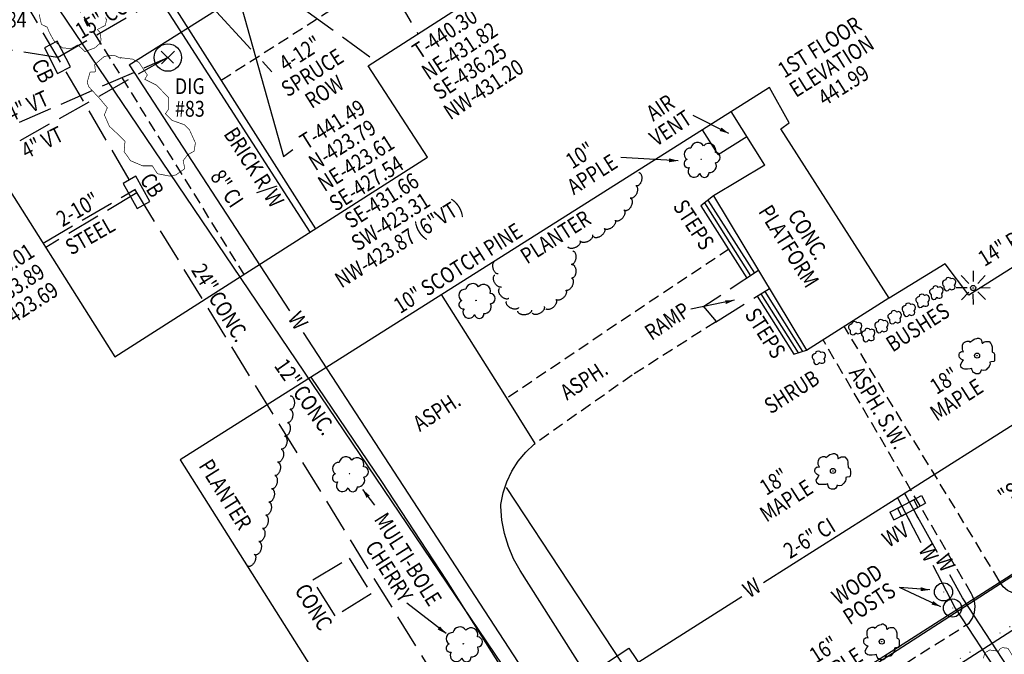
# Model space of a CAD drawing. Extents: x 332000 to 333200, y 1699180 to 1700020.
# Drawn here: x 332697 to 332914, y 1699600 to 1699740 of the extents above; entities that cross this region are included whole.
import ezdxf
from ezdxf.enums import TextEntityAlignment as Align

# ---------------------------------------------------------------- set-up
doc = ezdxf.new("R2010")
doc.units = 0
doc.header["$LTSCALE"] = 10
doc.header["$MEASUREMENT"] = 0
for name, pattern in [('DOT', [0.25, 0, -0.25]), ('HIDDEN', [0.375, 0.25, -0.125]), ('USTATION2', [1, 0.75, -0.25])]:
    doc.linetypes.add(name, pattern=pattern)
doc.layers.get('0').update_dxf_attribs({"linetype": 'CONTINUOUS'})
for name, color, linetype in [('14', 7, 'CONTINUOUS'), ('15', 7, 'CONTINUOUS'), ('17', 7, 'CONTINUOUS'), ('19', 7, 'CONTINUOUS'), ('2', 7, 'CONTINUOUS'), ('21', 13, 'CONTINUOUS'), ('3', 7, 'CONTINUOUS'), ('33', 7, 'CONTINUOUS'), ('34', 13, 'CONTINUOUS'), ('35', 7, 'CONTINUOUS'), ('37', 7, 'CONTINUOUS'), ('39', 7, 'CONTINUOUS'), ('4', 13, 'CONTINUOUS'), ('45', 7, 'CONTINUOUS'), ('47', 7, 'CONTINUOUS'), ('49', 7, 'CONTINUOUS'), ('5', 7, 'CONTINUOUS'), ('51', 13, 'CONTINUOUS'), ('7', 7, 'CONTINUOUS')]:
    doc.layers.add(name, color=color, linetype=linetype)
doc.styles.add('SIMPLEX', font='Simplex', dxfattribs={"height": 0.2})

# ---------------------------------------------------------------- blocks, each defined once
blk = doc.blocks.new('DECDTR')
at = {"layer": '7', "color": 3, "linetype": 'Continuous'}
blk.add_circle((0.05, 0.02), 0.0587, dxfattribs=at)
for centre, radius, start, end in [((-2.99, 1.44), 1.68, 82, 238.7889), ((-0.91, 2.76), 1.92, 31, 168.5242), ((2.15, 2.52), 1.9, 342, 137.8385), ((3.92, 0.55), 1.4, 273, 88.0003), ((-3.54, -1.13), 1.15, 105, 283.7456), ((-1.89, -3.21), 1.68, 145, 338.4197), ((2.43, -1.75), 1.81, 262, 28.8457), ((0.94, -3.66), 1.28, 187, 4.3191)]:
    blk.add_arc(centre, radius, start, end, dxfattribs=at)
blk = doc.blocks.new('CB')
at = {"layer": '14', "color": 3, "linetype": 'Continuous'}
blk.add_lwpolyline([(-3.99, -2), (3.99, -2), (3.99, 2), (-3.99, 2), (-3.99, -2)], dxfattribs=at)
blk = doc.blocks.new('UMH')
at = {"layer": '17', "color": 4, "linetype": 'Continuous'}
for p, q in [((6.2, -6.2), (-7.2, 7.2)), ((7.2, 7.2), (-6.8, -6.8))]:
    blk.add_line(p, q, dxfattribs=at)
blk.add_circle((0, 0), 15.1, dxfattribs=at)
blk = doc.blocks.new('WV')
at = {"layer": '17', "color": 4, "linetype": 'Continuous'}
for p, q in [((-0.24, 0.75), (0.24, 0.75)), ((-0.24, -0.75), (-0.24, 0.75)), ((0.24, -0.75), (0.24, 0.75)), ((-0.24, 0), (-0.77, 0)), ((0.24, 0), (0.75, 0)), ((-0.24, -0.75), (0.24, -0.75))]:
    blk.add_line(p, q, dxfattribs=at)
blk = doc.blocks.new('DECBSH')
at = {"layer": '7', "color": 3, "linetype": 'Continuous'}
blk.add_lwpolyline([(-1.44, -0.56), (-1.44, -0.98), (-1.38, -1.31), (-1.23, -1.61), (-0.78, -1.84), (-0.29, -1.76), (0.21, -1.28), (0.25, -1.39), (0.63, -1.54), (0.96, -1.51), (1.33, -1.39), (1.6, -1.16), (1.63, -0.76), (1.48, -0.31), (1.75, 0.08), (1.86, 0.68), (1.6, 1.31), (1.03, 1.58), (0.55, 1.43), (0.28, 1.69), (-0.18, 1.84), (-0.51, 1.76), (-0.84, 1.61), (-0.93, 1.16), (-1.19, 1.06), (-1.41, 0.98), (-1.64, 0.79), (-1.86, 0.53), (-1.86, 0.08), (-1.71, -0.26), (-1.44, -0.56)], dxfattribs=at)
blk = doc.blocks.new('OTHPOL')
at = {"layer": '5', "color": 6, "linetype": 'Continuous'}
for p, q in [((0.03, 0.03), (-0.03, -0.03)), ((-0.03, 0.03), (0.03, -0.03))]:
    blk.add_line(p, q, dxfattribs=at)
blk.add_circle((0, 0), 2.5, dxfattribs=at)
blk = doc.blocks.new('CTR')
at = {"layer": '7', "color": 3, "linetype": 'Continuous'}
for p, q in [((-0.23, 0.25), (-0.66, 0.68)), ((0.01, 0.35), (0.01, 0.94)), ((0.25, 0.25), (0.67, 0.68)), ((-0.33, 0), (-0.93, 0)), ((0.34, 0.01), (0.94, 0.02)), ((-0.23, -0.23), (-0.65, -0.66)), ((0.01, -0.92), (0, -0.32)), ((0.25, -0.22), (0.68, -0.64))]:
    blk.add_line(p, q, dxfattribs=at)
for centre, radius in [((0, -0.001), 0.142), ((0.001, -0.001), 0.0151)]:
    blk.add_circle(centre, radius, dxfattribs=at)
blk = doc.blocks.new('TRE')
at = {"layer": '7', "color": 3, "linetype": 'Continuous'}
blk.add_line((0, -1.01), (0, -1.01), dxfattribs=at)
blk.add_line((0, -1.01), (0, -1.01), dxfattribs=at)
for points in [[(-0.74, 0.21), (-0.78, 0.28), (-0.81, 0.36), (-0.81, 0.47), (-0.8, 0.58), (-0.74, 0.7), (-0.69, 0.74), (-0.55, 0.79), (-0.44, 0.79), (-0.39, 0.74), (-0.28, 0.81), (-0.24, 0.86), (-0.16, 0.91), (-0.1, 0.92), (-0.02, 0.95), (0.03, 0.97), (0.09, 0.97), (0.14, 0.95), (0.2, 0.91), (0.25, 0.83), (0.27, 0.74), (0.28, 0.69), (0.3, 0.69), (0.4, 0.75), (0.46, 0.77), (0.59, 0.78), (0.66, 0.77), (0.76, 0.67), (0.8, 0.59), (0.83, 0.49), (0.83, 0.35), (0.84, 0.24), (0.84, 0.21), (0.86, 0.18), (0.92, 0.16), (0.93, 0.15)], [(0.96, -0.29), (0.92, -0.32), (0.77, -0.35), (0.71, -0.36), (0.72, -0.47), (0.69, -0.55), (0.66, -0.6), (0.61, -0.67), (0.58, -0.7), (0.5, -0.78), (0.47, -0.81), (0.38, -0.83), (0.27, -0.81), (0.22, -0.81), (0.21, -0.85), (0.17, -0.95), (0.09, -1), (0.04, -1), (-0.07, -1), (-0.16, -0.96), (-0.21, -0.93), (-0.24, -0.88), (-0.28, -0.77), (-0.28, -0.71), (-0.38, -0.74), (-0.52, -0.75), (-0.69, -0.75), (-0.77, -0.74), (-0.88, -0.65), (-0.92, -0.51), (-0.82, -0.34), (-0.79, -0.29), (-0.75, -0.25), (-0.81, -0.23), (-0.87, -0.2), (-0.96, -0.11), (-0.99, -0.03), (-0.99, 0.05), (-0.96, 0.15), (-0.86, 0.23), (-0.74, 0.21)], [(0.93, 0.15), (0.96, 0.08), (0.97, -0.03), (0.97, -0.16), (0.96, -0.27), (0.96, -0.29)]]:
    blk.add_lwpolyline(points, dxfattribs=at)
for radius in [0.14, 0.0124]:
    blk.add_circle((0, 0), radius, dxfattribs=at)

msp = doc.modelspace()

# ---------------------------------------------------------------- linework, layer by layer
at = {"color": 1, "linetype": 'Continuous'}
msp.add_3dface([(332000, 1700020), (333200, 1700020), (333200, 1699180), (332000, 1699180)], dxfattribs=at)
at = {"layer": '15', "color": 3, "linetype": 'USTATION2'}
for p, q in [((332705.38, 1699731.55), (332744.02, 1699753.69)), ((332744.02, 1699753.69), (332775.57, 1699730.75)), ((332697.15, 1699745.61), (332722.83, 1699701.75)), ((332779.66, 1699745.71), (332784.94, 1699736.77)), ((332705.38, 1699731.55), (332673.24, 1699736.42)), ((332687.86, 1699713.28), (332729.75, 1699731.5)), ((332729.75, 1699731.5), (332690.35, 1699709.34)), ((332702.22, 1699690.55), (332722.46, 1699702.38)), ((332722.9, 1699701.64), (332702.81, 1699689.62)), ((332722.83, 1699701.75), (332802.95, 1699571.45))]:
    msp.add_line(p, q, dxfattribs=at)
at = {"layer": '19', "color": 40, "linetype": 'Continuous'}
for p, q in [((332721.24, 1699729.87), (332770.71, 1699761.18)), ((332721.24, 1699729.87), (332756.56, 1699675.58)), ((332861.2, 1699615.62), (333031.13, 1699723.39)), ((332849.57, 1699574.25), (333017.37, 1699682.42)), ((332759.64, 1699670.85), (332812.87, 1699589.04)), ((332899.55, 1699622.27), (332892.31, 1699635.35)), ((332890.73, 1699634.35), (332895.9, 1699624.46)), ((332898.52, 1699619.45), (332903.49, 1699609.96)), ((332905.09, 1699612.25), (332902.28, 1699617.32)), ((332771.56, 1699558.77), (332856.42, 1699612.59)), ((332924.02, 1699583.32), (332905.09, 1699612.25)), ((332903.49, 1699609.96), (332917.74, 1699588.25)), ((332796.91, 1699578.67), (332831.48, 1699601.14)), ((332831.48, 1699601.14), (332834.71, 1699596.34))]:
    msp.add_line(p, q, dxfattribs=at)
at = {"layer": '19', "color": 5, "linetype": 'Continuous'}
msp.add_line((332882.52, 1699480.73), (332703.04, 1699746.22), dxfattribs=at)
at = {"layer": '19', "color": 3, "linetype": 'Continuous'}
for q in [(333010.38, 1699677.64), (332804.44, 1699636.61)]:
    msp.add_line((332846.36, 1699573.06), q, dxfattribs=at)
at = {"layer": '2', "color": 7, "linetype": 'Continuous'}
msp.add_lwpolyline([(332865.7, 1699572.76), (332919.06, 1699607.02)], dxfattribs=at)
at = {"layer": '21', "linetype": 'Continuous', "const_width": 0.15}
for points in [[(332701.37, 1699741.03), (332701.86, 1699738.83), (332703.13, 1699738.22), (332703.65, 1699736.98), (332704.63, 1699735.21), (332706.52, 1699733.63), (332708.4, 1699733.51), (332709.92, 1699734.29), (332711.48, 1699732.83), (332713.65, 1699733.64), (332714.67, 1699734.54), (332715.02, 1699735.36), (332714.82, 1699737.02), (332714.21, 1699737.7), (332715.97, 1699738.61), (332716.22, 1699739.83), (332715.98, 1699740.36)], [(332719.19, 1699731.5), (332721.97, 1699731.16), (332723.35, 1699730.46), (332725.23, 1699727.67), (332724.67, 1699726.71), (332727.27, 1699725.4), (332729.97, 1699722.61), (332729.97, 1699720.17), (332729.22, 1699719.12), (332730.71, 1699717.64), (332733.41, 1699716.68), (332734.51, 1699715.59), (332735.84, 1699712.66), (332735.54, 1699710.84), (332734.15, 1699710.06), (332733.13, 1699708.75), (332733.5, 1699707), (332731.55, 1699705.61), (332730.18, 1699705.34), (332727.46, 1699705.87), (332726.34, 1699707.61), (332724.2, 1699707.61), (332721.51, 1699708.75), (332720.11, 1699710.75), (332720.3, 1699713.02), (332718.91, 1699714.42), (332716.86, 1699716.33), (332715.75, 1699718.86), (332716.4, 1699720.43), (332714.82, 1699722.35), (332712.31, 1699725.05), (332711.96, 1699726.05), (332712.59, 1699728.28), (332713.79, 1699728.37), (332713.61, 1699729.93), (332715.75, 1699731.77), (332717.88, 1699732.03), (332719.37, 1699731.33)], [(332912.77, 1699600.52), (332911.1, 1699600.75), (332909.99, 1699600.12), (332909.7, 1699598.93)], [(332920.19, 1699599.12), (332919.26, 1699600.12), (332918.42, 1699600.45), (332916.77, 1699600.09), (332916.14, 1699599.43), (332915.11, 1699601.12), (332913.88, 1699601.28), (332913.36, 1699601.01), (332912.78, 1699600.17)]]:
    msp.add_lwpolyline(points, dxfattribs=at)
at = {"layer": '3', "color": 6, "linetype": 'HIDDEN'}
msp.add_line((332741.54, 1699726.52), (332825.52, 1699780.35), dxfattribs=at)
at = {"layer": '3', "color": 7, "linetype": 'HIDDEN'}
for p, q in [((332689.12, 1699775.32), (332713.73, 1699736.53)), ((332713.73, 1699736.53), (332746.52, 1699683.63))]:
    msp.add_line(p, q, dxfattribs=at)
for points in [[(332804.89, 1699656.61), (332832.83, 1699675.49), (332853.43, 1699689.2)], [(332980.32, 1699684.01), (332987.85, 1699673.68), (332994.12, 1699663.41), (332973.03, 1699649.12), (332916.08, 1699613.37), (332914.98, 1699613.89), (332914.05, 1699614.67), (332913.36, 1699615.66), (332913.19, 1699616.01), (332878.96, 1699672.19)], [(332850.57, 1699673.12), (332832.19, 1699661.41), (332810.8, 1699646.35)], [(332766.68, 1699561.56), (332787.25, 1699531.08), (332823.74, 1699554.18), (332845.09, 1699567.8), (332906.56, 1699606.7), (332907.29, 1699607.79), (332907.74, 1699609.02), (332907.88, 1699610.33), (332907.71, 1699611.63), (332907.24, 1699612.85), (332907.05, 1699613.16), (332874.3, 1699669.24)]]:
    msp.add_lwpolyline(points, dxfattribs=at)
at = {"layer": '3', "color": 7, "linetype": 'Continuous'}
for points in [[(332841.11, 1699565.26), (332821.54, 1699596.18), (332807.49, 1699618.28), (332806.04, 1699620.88), (332804.88, 1699623.63), (332804.01, 1699626.48), (332803.45, 1699629.41), (332803.2, 1699632.39), (332803.19, 1699632.9), (332803.72, 1699635.44), (332804.55, 1699637.89), (332805.67, 1699640.23), (332807.07, 1699642.41), (332808.72, 1699644.41), (332810.6, 1699646.19), (332810.8, 1699646.35), (332803.72, 1699657.68), (332790.16, 1699679.19)], [(332828.12, 1699556.98), (332809.82, 1699586.67), (332791.24, 1699616.15), (332776.95, 1699637.92), (332761.36, 1699660.97)]]:
    msp.add_lwpolyline(points, dxfattribs=at)
at = {"layer": '3', "color": 40, "linetype": 'DOT'}
msp.add_lwpolyline([(332865.16, 1699573.6), (332918.52, 1699607.86)], dxfattribs=at)
at = {"layer": '35', "color": 7, "linetype": 'Continuous'}
for p, q in [((332853.5, 1699714.78), (332845.63, 1699718.7)), ((332861.5, 1699707.77), (332854.03, 1699719.58)), ((332851.16, 1699710.08), (332847.69, 1699715.57)), ((332851.16, 1699710.08), (332857.5, 1699714.09)), ((332854.77, 1699677.93), (332845.14, 1699676.01))]:
    msp.add_line(p, q, dxfattribs=at)
at = {"layer": '35', "color": 6, "linetype": 'Continuous'}
for p in [(332900.26, 1699610.31), (332897.87, 1699614.01)]:
    msp.add_line(p, (332891.16, 1699614.55), dxfattribs=at)
at = {"layer": '35', "color": 7, "linetype": 'Continuous'}
for points in [[(332851.49, 1699715.3), (332853.5, 1699714.78), (332851.88, 1699716.07)], [(332852.86, 1699677.11), (332854.77, 1699677.93), (332852.69, 1699677.96)]]:
    msp.add_solid(points, dxfattribs=at)
at = {"layer": '35', "color": 6, "linetype": 'Continuous'}
for points in [[(332895.81, 1699613.74), (332897.87, 1699614.01), (332895.88, 1699614.61)], [(332898.24, 1699610.77), (332900.26, 1699610.31), (332898.6, 1699611.56)]]:
    msp.add_solid(points, dxfattribs=at)
at = {"layer": '37', "color": 3, "linetype": 'Continuous'}
for p, q in [((332738.85, 1699743.33), (332748.1, 1699733.33)), ((332750.62, 1699730.61), (332752.7, 1699728.36)), ((332842.37, 1699708.72), (332829.73, 1699709.45)), ((332772.71, 1699636.2), (332775.33, 1699632.75)), ((332791.14, 1699604.36), (332782.51, 1699611.09))]:
    msp.add_line(p, q, dxfattribs=at)
for points in [[(332840.32, 1699708.4), (332842.37, 1699708.72), (332840.37, 1699709.27)], [(332774.28, 1699634.85), (332772.71, 1699636.2), (332773.59, 1699634.32)], [(332789.27, 1699605.27), (332791.14, 1699604.36), (332789.81, 1699605.95)]]:
    msp.add_solid(points, dxfattribs=at)
at = {"layer": '4', "linetype": 'Continuous'}
msp.add_lwpolyline([(332660.2, 1699757.07), (332718.07, 1699665.46), (332787.03, 1699709.5), (332773.94, 1699729.7), (332921.45, 1699824.47), (332923.01, 1699821.21), (332989.96, 1699864.05), (333042.22, 1699782.34), (333004.05, 1699757.74), (333011.54, 1699745.58), (332906.5, 1699679.06), (332901.23, 1699686), (332888.9, 1699678.39), (332865.02, 1699715.76), (332866.82, 1699717.08), (332862.48, 1699724.93), (332732.46, 1699642.69), (332778.85, 1699569.25)], dxfattribs=at)
at = {"layer": '45', "color": 3, "linetype": 'Continuous'}
for p, q in [((332744.09, 1699749.55), (332755.27, 1699709.66)), ((332755.27, 1699709.66), (332757.33, 1699711.21))]:
    msp.add_line(p, q, dxfattribs=at)
at = {"layer": '5', "color": 7, "linetype": 'Continuous'}
for p, q in [((332850.11, 1699701.01), (332847.33, 1699698.81)), ((332847.33, 1699698.81), (332857.5, 1699682.79)), ((332848.12, 1699699.43), (332858.34, 1699683.34)), ((332848.91, 1699700.06), (332859.18, 1699683.89)), ((332859.74, 1699678.85), (332867.84, 1699666.01)), ((332860.59, 1699679.38), (332868.82, 1699666.34)), ((332861.43, 1699679.9), (332869.8, 1699666.66)), ((332867.84, 1699666.01), (332870.67, 1699666.94))]:
    msp.add_line(p, q, dxfattribs=at)
at = {"layer": '5', "color": 7, "linetype": 'USTATION2'}
for p, q in [((332860.09, 1699684.48), (332847.82, 1699676.44)), ((332850.57, 1699673.12), (332862.46, 1699680.55)), ((332847.95, 1699676.53), (332850.74, 1699673.23))]:
    msp.add_line(p, q, dxfattribs=at)
at = {"layer": '5', "color": 4, "linetype": 'Continuous'}
msp.add_lwpolyline([(332761.17, 1699692.99), (332723.18, 1699751.98), (332724.7, 1699753.03), (332762.35, 1699693.74)], dxfattribs=at)
at = {"layer": '5', "color": 7, "linetype": 'Continuous'}
msp.add_lwpolyline([(332861.5, 1699707.77), (332850.11, 1699701.01), (332870.67, 1699666.94), (332888.86, 1699678.46)], dxfattribs=at)
at = {"layer": '5', "color": 7, "linetype": 'USTATION2'}
msp.add_lwpolyline([(332766.7, 1699608.26), (332761.71, 1699616.24), (332769.76, 1699620.99), (332774.61, 1699613.13), (332766.7, 1699608.26)], dxfattribs=at)
at = {"layer": '7', "color": 6, "linetype": 'Continuous'}
for points in [[(332833.67, 1699706.16, -0.08206), (332833.83, 1699706.1, -0.072179), (332833.98, 1699705.99, -0.058954), (332834.11, 1699705.82, -0.047499), (332834.21, 1699705.62, -0.039213), (332834.28, 1699705.38, -0.033758), (332834.31, 1699705.11, -0.030505), (332834.32, 1699704.82, -0.028992), (332834.28, 1699704.53, -0.028992), (332834.22, 1699704.24, -0.030505), (332834.12, 1699703.97, -0.033758), (332834, 1699703.73, -0.039213), (332833.85, 1699703.53, -0.047499), (332833.69, 1699703.37, -0.058954), (332833.52, 1699703.25, -0.072179), (332833.34, 1699703.2, -0.08206), (332833.17, 1699703.2, -0.08206)], [(332832.98, 1699703.25, -0.08206), (332833.13, 1699703.16, -0.072179), (332833.24, 1699703.02, -0.058954), (332833.33, 1699702.83, -0.047499), (332833.38, 1699702.6, -0.039213), (332833.39, 1699702.35, -0.033758), (332833.36, 1699702.08, -0.030505), (332833.29, 1699701.8, -0.028992), (332833.19, 1699701.53, -0.028992), (332833.06, 1699701.27, -0.030505), (332832.9, 1699701.03, -0.033758), (332832.72, 1699700.82, -0.039213), (332832.53, 1699700.66, -0.047499), (332832.34, 1699700.54, -0.058954), (332832.14, 1699700.47, -0.072179), (332831.96, 1699700.46, -0.08206), (332831.79, 1699700.5, -0.08206)], [(332831.79, 1699700.5, -0.08206), (332831.93, 1699700.41, -0.072179), (332832.05, 1699700.26, -0.058954), (332832.14, 1699700.08, -0.047499), (332832.18, 1699699.85, -0.039213), (332832.19, 1699699.6, -0.033758), (332832.16, 1699699.33, -0.030505), (332832.1, 1699699.05, -0.028992), (332832, 1699698.78, -0.028992), (332831.87, 1699698.52, -0.030505), (332831.71, 1699698.28, -0.033758), (332831.53, 1699698.07, -0.039213), (332831.34, 1699697.91, -0.047499), (332831.14, 1699697.79, -0.058954), (332830.95, 1699697.72, -0.072179), (332830.76, 1699697.71, -0.08206), (332830.6, 1699697.75, -0.08206)], [(332830.36, 1699697.89, -0.08206), (332830.48, 1699697.76, -0.072179), (332830.55, 1699697.59, -0.058954), (332830.59, 1699697.39, -0.047499), (332830.58, 1699697.16, -0.039213), (332830.52, 1699696.92, -0.033758), (332830.43, 1699696.66, -0.030505), (332830.29, 1699696.41, -0.028992), (332830.12, 1699696.17, -0.028992), (332829.93, 1699695.95, -0.030505), (332829.72, 1699695.76, -0.033758), (332829.49, 1699695.61, -0.039213), (332829.26, 1699695.49, -0.047499), (332829.04, 1699695.43, -0.058954), (332828.84, 1699695.42, -0.072179), (332828.66, 1699695.45, -0.08206), (332828.5, 1699695.53, -0.08206)], [(332826.03, 1699693.8, -0.08206), (332826.11, 1699693.65, -0.072179), (332826.14, 1699693.47, -0.058954), (332826.13, 1699693.26, -0.047499), (332826.06, 1699693.04, -0.039213), (332825.95, 1699692.82, -0.033758), (332825.79, 1699692.59, -0.030505), (332825.6, 1699692.38, -0.028992), (332825.38, 1699692.19, -0.028992), (332825.13, 1699692.03, -0.030505), (332824.88, 1699691.9, -0.033758), (332824.62, 1699691.8, -0.039213), (332824.38, 1699691.75, -0.047499), (332824.15, 1699691.74, -0.058954), (332823.95, 1699691.78, -0.072179), (332823.78, 1699691.86, -0.08206), (332823.65, 1699691.98, -0.08206)], [(332828.41, 1699695.63, -0.08206), (332828.49, 1699695.48, -0.072179), (332828.52, 1699695.29, -0.058954), (332828.51, 1699695.09, -0.047499), (332828.44, 1699694.87, -0.039213), (332828.33, 1699694.64, -0.033758), (332828.17, 1699694.42, -0.030505), (332827.98, 1699694.21, -0.028992), (332827.76, 1699694.02, -0.028992), (332827.51, 1699693.85, -0.030505), (332827.26, 1699693.72, -0.033758), (332827, 1699693.63, -0.039213), (332826.76, 1699693.58, -0.047499), (332826.53, 1699693.57, -0.058954), (332826.33, 1699693.61, -0.072179), (332826.16, 1699693.68, -0.08206), (332826.03, 1699693.8, -0.08206)], [(332823.41, 1699692.37, -0.08206), (332823.46, 1699692.2, -0.072179), (332823.45, 1699692.02, -0.058954), (332823.39, 1699691.82, -0.047499), (332823.28, 1699691.62, -0.039213), (332823.13, 1699691.42, -0.033758), (332822.93, 1699691.24, -0.030505), (332822.7, 1699691.07, -0.028992), (332822.44, 1699690.93, -0.028992), (332822.17, 1699690.81, -0.030505), (332821.9, 1699690.74, -0.033758), (332821.63, 1699690.69, -0.039213), (332821.38, 1699690.69, -0.047499), (332821.15, 1699690.73, -0.058954), (332820.96, 1699690.81, -0.072179), (332820.81, 1699690.92, -0.08206), (332820.71, 1699691.06, -0.08206)], [(332820.71, 1699691.06, -0.08206), (332820.76, 1699690.89, -0.072179), (332820.75, 1699690.71, -0.058954), (332820.69, 1699690.51, -0.047499), (332820.59, 1699690.31, -0.039213), (332820.43, 1699690.11, -0.033758), (332820.23, 1699689.93, -0.030505), (332820, 1699689.76, -0.028992), (332819.74, 1699689.61, -0.028992), (332819.47, 1699689.5, -0.030505), (332819.2, 1699689.42, -0.033758), (332818.93, 1699689.38, -0.039213), (332818.68, 1699689.38, -0.047499), (332818.45, 1699689.42, -0.058954), (332818.26, 1699689.5, -0.072179), (332818.11, 1699689.61, -0.08206), (332818.01, 1699689.75, -0.08206)], [(332819.09, 1699688.83, -0.08206), (332819.25, 1699688.78, -0.072179), (332819.41, 1699688.68, -0.058954), (332819.54, 1699688.52, -0.047499), (332819.65, 1699688.32, -0.039213), (332819.73, 1699688.08, -0.033758), (332819.78, 1699687.81, -0.030505), (332819.79, 1699687.53, -0.028992), (332819.77, 1699687.23, -0.028992), (332819.72, 1699686.95, -0.030505), (332819.63, 1699686.67, -0.033758), (332819.52, 1699686.43, -0.039213), (332819.38, 1699686.21, -0.047499), (332819.22, 1699686.05, -0.058954), (332819.06, 1699685.93, -0.072179), (332818.88, 1699685.86, -0.08206), (332818.71, 1699685.86, -0.08206)], [(332802.66, 1699683.78, -0.08206), (332802.48, 1699683.77, -0.072179), (332802.3, 1699683.82, -0.058954), (332802.13, 1699683.93, -0.047499), (332801.96, 1699684.09, -0.039213), (332801.81, 1699684.29, -0.033758), (332801.68, 1699684.53, -0.030505), (332801.58, 1699684.8, -0.028992), (332801.51, 1699685.08, -0.028992), (332801.47, 1699685.37, -0.030505), (332801.46, 1699685.66, -0.033758), (332801.49, 1699685.93, -0.039213), (332801.55, 1699686.17, -0.047499), (332801.65, 1699686.38, -0.058954), (332801.77, 1699686.54, -0.072179), (332801.92, 1699686.66, -0.08206), (332802.08, 1699686.72, -0.08206)], [(332818.88, 1699685.85, -0.08206), (332819.05, 1699685.82, -0.072179), (332819.22, 1699685.74, -0.058954), (332819.37, 1699685.6, -0.047499), (332819.51, 1699685.42, -0.039213), (332819.62, 1699685.19, -0.033758), (332819.71, 1699684.94, -0.030505), (332819.76, 1699684.65, -0.028992), (332819.79, 1699684.36, -0.028992), (332819.77, 1699684.07, -0.030505), (332819.73, 1699683.79, -0.033758), (332819.65, 1699683.53, -0.039213), (332819.55, 1699683.3, -0.047499), (332819.42, 1699683.11, -0.058954), (332819.27, 1699682.97, -0.072179), (332819.11, 1699682.88, -0.08206), (332818.93, 1699682.85, -0.08206)], [(332803.39, 1699680.89, -0.08206), (332803.23, 1699680.83, -0.072179), (332803.04, 1699680.82, -0.058954), (332802.84, 1699680.87, -0.047499), (332802.63, 1699680.97, -0.039213), (332802.43, 1699681.11, -0.033758), (332802.23, 1699681.3, -0.030505), (332802.04, 1699681.52, -0.028992), (332801.89, 1699681.76, -0.028992), (332801.76, 1699682.02, -0.030505), (332801.66, 1699682.29, -0.033758), (332801.6, 1699682.56, -0.039213), (332801.58, 1699682.81, -0.047499), (332801.61, 1699683.04, -0.058954), (332801.67, 1699683.23, -0.072179), (332801.77, 1699683.39, -0.08206), (332801.91, 1699683.5, -0.08206)], [(332818.82, 1699682.87, -0.08206), (332818.97, 1699682.77, -0.072179), (332819.08, 1699682.63, -0.058954), (332819.16, 1699682.44, -0.047499), (332819.2, 1699682.21, -0.039213), (332819.21, 1699681.96, -0.033758), (332819.17, 1699681.69, -0.030505), (332819.1, 1699681.41, -0.028992), (332818.99, 1699681.14, -0.028992), (332818.85, 1699680.88, -0.030505), (332818.69, 1699680.65, -0.033758), (332818.51, 1699680.45, -0.039213), (332818.31, 1699680.29, -0.047499), (332818.11, 1699680.17, -0.058954), (332817.92, 1699680.11, -0.072179), (332817.73, 1699680.1, -0.08206), (332817.56, 1699680.15, -0.08206)], [(332804.97, 1699678.35, -0.08206), (332804.82, 1699678.26, -0.072179), (332804.64, 1699678.21, -0.058954), (332804.44, 1699678.21, -0.047499), (332804.21, 1699678.25, -0.039213), (332803.98, 1699678.35, -0.033758), (332803.74, 1699678.48, -0.030505), (332803.52, 1699678.65, -0.028992), (332803.3, 1699678.86, -0.028992), (332803.12, 1699679.08, -0.030505), (332802.96, 1699679.32, -0.033758), (332802.85, 1699679.57, -0.039213), (332802.77, 1699679.81, -0.047499), (332802.74, 1699680.04, -0.058954), (332802.76, 1699680.24, -0.072179), (332802.82, 1699680.41, -0.08206), (332802.93, 1699680.55, -0.08206)], [(332817.53, 1699680.17, -0.08206), (332817.63, 1699680.03, -0.072179), (332817.68, 1699679.85, -0.058954), (332817.68, 1699679.64, -0.047499), (332817.63, 1699679.42, -0.039213), (332817.54, 1699679.18, -0.033758), (332817.41, 1699678.95, -0.030505), (332817.24, 1699678.72, -0.028992), (332817.04, 1699678.51, -0.028992), (332816.81, 1699678.32, -0.030505), (332816.57, 1699678.16, -0.033758), (332816.33, 1699678.04, -0.039213), (332816.09, 1699677.97, -0.047499), (332815.86, 1699677.94, -0.058954), (332815.66, 1699677.95, -0.072179), (332815.48, 1699678.01, -0.08206), (332815.34, 1699678.12, -0.08206)], [(332807.15, 1699676.34, -0.08206), (332807.04, 1699676.2, -0.072179), (332806.89, 1699676.09, -0.058954), (332806.7, 1699676.02, -0.047499), (332806.47, 1699675.98, -0.039213), (332806.22, 1699675.99, -0.033758), (332805.95, 1699676.03, -0.030505), (332805.68, 1699676.11, -0.028992), (332805.41, 1699676.23, -0.028992), (332805.16, 1699676.38, -0.030505), (332804.93, 1699676.55, -0.033758), (332804.73, 1699676.74, -0.039213), (332804.58, 1699676.94, -0.047499), (332804.47, 1699677.14, -0.058954), (332804.42, 1699677.34, -0.072179), (332804.42, 1699677.52, -0.08206), (332804.47, 1699677.69, -0.08206)], [(332812.77, 1699676.59, -0.08206), (332812.83, 1699676.43, -0.072179), (332812.83, 1699676.24, -0.058954), (332812.79, 1699676.04, -0.047499), (332812.69, 1699675.83, -0.039213), (332812.55, 1699675.63, -0.033758), (332812.36, 1699675.43, -0.030505), (332812.14, 1699675.25, -0.028992), (332811.89, 1699675.09, -0.028992), (332811.63, 1699674.96, -0.030505), (332811.36, 1699674.87, -0.033758), (332811.09, 1699674.81, -0.039213), (332810.84, 1699674.8, -0.047499), (332810.61, 1699674.82, -0.058954), (332810.42, 1699674.89, -0.072179), (332810.26, 1699674.99, -0.08206), (332810.15, 1699675.12, -0.08206)], [(332815.34, 1699678.12, -0.08206), (332815.44, 1699677.97, -0.072179), (332815.49, 1699677.8, -0.058954), (332815.49, 1699677.59, -0.047499), (332815.45, 1699677.37, -0.039213), (332815.36, 1699677.13, -0.033758), (332815.22, 1699676.89, -0.030505), (332815.05, 1699676.66, -0.028992), (332814.85, 1699676.45, -0.028992), (332814.63, 1699676.26, -0.030505), (332814.39, 1699676.11, -0.033758), (332814.14, 1699675.99, -0.039213), (332813.9, 1699675.91, -0.047499), (332813.67, 1699675.88, -0.058954), (332813.47, 1699675.9, -0.072179), (332813.29, 1699675.96, -0.08206), (332813.16, 1699676.06, -0.08206)], [(332809.97, 1699675.73, -0.08206), (332809.95, 1699675.55, -0.072179), (332809.88, 1699675.38, -0.058954), (332809.76, 1699675.22, -0.047499), (332809.58, 1699675.07, -0.039213), (332809.36, 1699674.95, -0.033758), (332809.11, 1699674.85, -0.030505), (332808.83, 1699674.78, -0.028992), (332808.54, 1699674.74, -0.028992), (332808.25, 1699674.73, -0.030505), (332807.96, 1699674.76, -0.033758), (332807.7, 1699674.82, -0.039213), (332807.46, 1699674.91, -0.047499), (332807.27, 1699675.03, -0.058954), (332807.12, 1699675.17, -0.072179), (332807.02, 1699675.33, -0.08206), (332806.98, 1699675.5, -0.08206)], [(332756.77, 1699656.86, -0.08206), (332756.94, 1699656.84, -0.072179), (332757.11, 1699656.76, -0.058954), (332757.26, 1699656.62, -0.047499), (332757.4, 1699656.44, -0.039213), (332757.51, 1699656.22, -0.033758), (332757.6, 1699655.96, -0.030505), (332757.66, 1699655.68, -0.028992), (332757.68, 1699655.39, -0.028992), (332757.67, 1699655.09, -0.030505), (332757.63, 1699654.81, -0.033758), (332757.55, 1699654.55, -0.039213), (332757.45, 1699654.32, -0.047499), (332757.32, 1699654.13, -0.058954), (332757.17, 1699653.99, -0.072179), (332757.01, 1699653.9, -0.08206), (332756.84, 1699653.87, -0.08206)], [(332756.68, 1699653.88, -0.08206), (332756.84, 1699653.82, -0.072179), (332756.99, 1699653.71, -0.058954), (332757.11, 1699653.54, -0.047499), (332757.21, 1699653.33, -0.039213), (332757.27, 1699653.09, -0.033758), (332757.31, 1699652.82, -0.030505), (332757.3, 1699652.53, -0.028992), (332757.27, 1699652.24, -0.028992), (332757.2, 1699651.96, -0.030505), (332757.1, 1699651.69, -0.033758), (332756.97, 1699651.45, -0.039213), (332756.82, 1699651.25, -0.047499), (332756.65, 1699651.09, -0.058954), (332756.48, 1699650.98, -0.072179), (332756.3, 1699650.93, -0.08206), (332756.13, 1699650.93, -0.08206)], [(332756.13, 1699650.93, -0.08206), (332756.29, 1699650.87, -0.072179), (332756.44, 1699650.76, -0.058954), (332756.56, 1699650.59, -0.047499), (332756.66, 1699650.38, -0.039213), (332756.73, 1699650.14, -0.033758), (332756.76, 1699649.87, -0.030505), (332756.76, 1699649.58, -0.028992), (332756.72, 1699649.29, -0.028992), (332756.65, 1699649.01, -0.030505), (332756.55, 1699648.74, -0.033758), (332756.42, 1699648.5, -0.039213), (332756.27, 1699648.3, -0.047499), (332756.11, 1699648.14, -0.058954), (332755.93, 1699648.03, -0.072179), (332755.75, 1699647.98, -0.08206), (332755.58, 1699647.98, -0.08206)], [(332755.51, 1699648, -0.08206), (332755.67, 1699647.92, -0.072179), (332755.8, 1699647.8, -0.058954), (332755.91, 1699647.63, -0.047499), (332756, 1699647.41, -0.039213), (332756.04, 1699647.17, -0.033758), (332756.06, 1699646.89, -0.030505), (332756.03, 1699646.61, -0.028992), (332755.98, 1699646.32, -0.028992), (332755.88, 1699646.04, -0.030505), (332755.76, 1699645.78, -0.033758), (332755.62, 1699645.55, -0.039213), (332755.46, 1699645.36, -0.047499), (332755.28, 1699645.22, -0.058954), (332755.1, 1699645.12, -0.072179), (332754.92, 1699645.08, -0.08206), (332754.74, 1699645.09, -0.08206)], [(332754.74, 1699645.09, -0.08206), (332754.9, 1699645.02, -0.072179), (332755.04, 1699644.9, -0.058954), (332755.15, 1699644.73, -0.047499), (332755.23, 1699644.51, -0.039213), (332755.28, 1699644.26, -0.033758), (332755.29, 1699643.99, -0.030505), (332755.27, 1699643.71, -0.028992), (332755.21, 1699643.42, -0.028992), (332755.12, 1699643.14, -0.030505), (332755, 1699642.88, -0.033758), (332754.86, 1699642.65, -0.039213), (332754.69, 1699642.46, -0.047499), (332754.52, 1699642.31, -0.058954), (332754.34, 1699642.22, -0.072179), (332754.16, 1699642.18, -0.08206), (332753.98, 1699642.19, -0.08206)], [(332754.02, 1699642.18, -0.08206), (332754.18, 1699642.12, -0.072179), (332754.32, 1699641.99, -0.058954), (332754.44, 1699641.82, -0.047499), (332754.53, 1699641.61, -0.039213), (332754.58, 1699641.37, -0.033758), (332754.6, 1699641.1, -0.030505), (332754.58, 1699640.81, -0.028992), (332754.53, 1699640.52, -0.028992), (332754.45, 1699640.24, -0.030505), (332754.34, 1699639.98, -0.033758), (332754.2, 1699639.74, -0.039213), (332754.04, 1699639.55, -0.047499), (332753.87, 1699639.4, -0.058954), (332753.69, 1699639.3, -0.072179), (332753.51, 1699639.25, -0.08206), (332753.33, 1699639.26, -0.08206)], [(332753.33, 1699639.26, -0.08206), (332753.49, 1699639.2, -0.072179), (332753.63, 1699639.07, -0.058954), (332753.75, 1699638.91, -0.047499), (332753.84, 1699638.69, -0.039213), (332753.89, 1699638.45, -0.033758), (332753.91, 1699638.18, -0.030505), (332753.89, 1699637.89, -0.028992), (332753.84, 1699637.6, -0.028992), (332753.76, 1699637.32, -0.030505), (332753.65, 1699637.06, -0.033758), (332753.51, 1699636.82, -0.039213), (332753.35, 1699636.63, -0.047499), (332753.18, 1699636.48, -0.058954), (332753, 1699636.38, -0.072179), (332752.82, 1699636.33, -0.08206), (332752.64, 1699636.34, -0.08206)], [(332752.67, 1699636.34, -0.08206), (332752.83, 1699636.27, -0.072179), (332752.98, 1699636.15, -0.058954), (332753.09, 1699635.99, -0.047499), (332753.18, 1699635.78, -0.039213), (332753.24, 1699635.53, -0.033758), (332753.27, 1699635.26, -0.030505), (332753.25, 1699634.97, -0.028992), (332753.21, 1699634.68, -0.028992), (332753.13, 1699634.4, -0.030505), (332753.02, 1699634.14, -0.033758), (332752.88, 1699633.9, -0.039213), (332752.73, 1699633.7, -0.047499), (332752.56, 1699633.55, -0.058954), (332752.38, 1699633.45, -0.072179), (332752.2, 1699633.4, -0.08206), (332752.03, 1699633.41, -0.08206)], [(332752.02, 1699633.41, -0.08206), (332752.18, 1699633.34, -0.072179), (332752.33, 1699633.22, -0.058954), (332752.44, 1699633.05, -0.047499), (332752.53, 1699632.84, -0.039213), (332752.58, 1699632.59, -0.033758), (332752.6, 1699632.32, -0.030505), (332752.59, 1699632.04, -0.028992), (332752.54, 1699631.75, -0.028992), (332752.45, 1699631.47, -0.030505), (332752.34, 1699631.2, -0.033758), (332752.2, 1699630.97, -0.039213), (332752.04, 1699630.77, -0.047499), (332751.87, 1699630.62, -0.058954), (332751.69, 1699630.52, -0.072179), (332751.51, 1699630.48, -0.08206), (332751.34, 1699630.49, -0.08206)], [(332751.34, 1699630.49, -0.08206), (332751.5, 1699630.42, -0.072179), (332751.64, 1699630.3, -0.058954), (332751.76, 1699630.13, -0.047499), (332751.84, 1699629.92, -0.039213), (332751.9, 1699629.67, -0.033758), (332751.92, 1699629.4, -0.030505), (332751.9, 1699629.12, -0.028992), (332751.85, 1699628.83, -0.028992), (332751.77, 1699628.55, -0.030505), (332751.66, 1699628.28, -0.033758), (332751.52, 1699628.05, -0.039213), (332751.36, 1699627.85, -0.047499), (332751.19, 1699627.7, -0.058954), (332751.01, 1699627.6, -0.072179), (332750.83, 1699627.56, -0.08206), (332750.65, 1699627.57, -0.08206)], [(332750.64, 1699627.57, -0.08206), (332750.8, 1699627.5, -0.072179), (332750.93, 1699627.37, -0.058954), (332751.04, 1699627.2, -0.047499), (332751.12, 1699626.99, -0.039213), (332751.17, 1699626.74, -0.033758), (332751.18, 1699626.47, -0.030505), (332751.16, 1699626.18, -0.028992), (332751.1, 1699625.89, -0.028992), (332751, 1699625.62, -0.030505), (332750.88, 1699625.36, -0.033758), (332750.74, 1699625.13, -0.039213), (332750.57, 1699624.94, -0.047499), (332750.39, 1699624.79, -0.058954), (332750.21, 1699624.7, -0.072179), (332750.03, 1699624.66, -0.08206), (332749.86, 1699624.68, -0.08206)], [(332749.86, 1699624.68, -0.08206), (332750.02, 1699624.6, -0.072179), (332750.15, 1699624.48, -0.058954), (332750.26, 1699624.31, -0.047499), (332750.34, 1699624.09, -0.039213), (332750.39, 1699623.84, -0.033758), (332750.4, 1699623.57, -0.030505), (332750.37, 1699623.29, -0.028992), (332750.31, 1699623, -0.028992), (332750.22, 1699622.72, -0.030505), (332750.1, 1699622.46, -0.033758), (332749.95, 1699622.23, -0.039213), (332749.79, 1699622.04, -0.047499), (332749.61, 1699621.9, -0.058954), (332749.43, 1699621.8, -0.072179), (332749.25, 1699621.76, -0.08206), (332749.08, 1699621.78, -0.08206)], [(332748.82, 1699621.89, -0.08206), (332748.95, 1699621.78, -0.072179), (332749.06, 1699621.62, -0.058954), (332749.12, 1699621.43, -0.047499), (332749.15, 1699621.2, -0.039213), (332749.13, 1699620.95, -0.033758), (332749.08, 1699620.68, -0.030505), (332748.99, 1699620.41, -0.028992), (332748.86, 1699620.15, -0.028992), (332748.71, 1699619.9, -0.030505), (332748.53, 1699619.68, -0.033758), (332748.33, 1699619.49, -0.039213), (332748.13, 1699619.34, -0.047499), (332747.92, 1699619.24, -0.058954), (332747.72, 1699619.2, -0.072179), (332747.53, 1699619.2, -0.08206), (332747.37, 1699619.26, -0.08206)]]:
    msp.add_lwpolyline(points, format="xyb", dxfattribs=at)

# ---------------------------------------------------------------- block references
at = {"layer": '14', "color": 3, "linetype": 'Continuous'}
for p, xscale, yscale, rotation in [((332705.38, 1699731.55), 0.7999931370212194, 0.7999931370212194, 117.0104165194861), ((332722.83, 1699701.75), 0.799992331042371, 0.799992331042371, 299.3760117780842)]:
    msp.add_blockref('CB', p, dxfattribs=dict(at, xscale=xscale, yscale=yscale, rotation=rotation))
at = {"layer": '17', "color": 4, "linetype": 'Continuous', "xscale": 0.2000018626483134, "yscale": 0.2000018626483134}
msp.add_blockref('UMH', (332729.75, 1699731.5), dxfattribs=at)
at = {"layer": '17', "color": 4, "linetype": 'Continuous'}
for p, xscale, yscale, rotation in [((332892.13, 1699631.69), 4.000003953665831, 4.000003953665831, 297.4330375514314), ((332893.83, 1699632.57), 4.000003008998091, 4.000003008998091, 298.3537784986526)]:
    msp.add_blockref('WV', p, dxfattribs=dict(at, xscale=xscale, yscale=yscale, rotation=rotation))
at = {"layer": '5', "color": 6, "linetype": 'Continuous', "xscale": 0.7999981373516867, "yscale": 0.7999981373516867}
for p in [(332900.89, 1699613.57), (332902.88, 1699610.01)]:
    msp.add_blockref('OTHPOL', p, dxfattribs=at)
at = {"layer": '7', "color": 3, "linetype": 'Continuous'}
for name, p, xscale, yscale in [('DECDTR', (332847.38, 1699709.01), 0.7999981373516867, 0.7999981373516867), ('CTR', (332907.43, 1699680.66), 4, 4), ('DECDTR', (332797.71, 1699677.88), 0.7999981373516867, 0.7999981373516867), ('TRE', (332908.29, 1699665.73), 4, 4), ('TRE', (332876.48, 1699640.27), 4, 4), ('DECDTR', (332769.79, 1699639.63), 0.7999981373516867, 0.7999981373516867), ('DECDTR', (332794.9, 1699602.1), 0.7999981373516867, 0.7999981373516867), ('TRE', (332887.25, 1699602.61), 4, 4)]:
    msp.add_blockref(name, p, dxfattribs=dict(at, xscale=xscale, yscale=yscale))
at = {"layer": '7', "color": 3, "linetype": 'Continuous', "xscale": 0.7999968929776554, "yscale": 0.7999968929776554, "rotation": 0.3231701829580975}
for p in [(332902.13, 1699681.5), (332899.31, 1699679.62), (332896.29, 1699677.84), (332893.23, 1699675.84), (332890.12, 1699674.19), (332881.41, 1699671.78), (332887.2, 1699672.23), (332884.28, 1699670.27), (332873.39, 1699665.25)]:
    msp.add_blockref('DECBSH', p, dxfattribs=at)

# ---------------------------------------------------------------- texts
at = {"layer": '33', "color": 7, "linetype": 'Continuous', "style": 'SIMPLEX', "width": 0.82808}
for s, rotation, p in [('ASPH.', 33.0393, (332822.51, 1699658.81)), ('ASPH. S.W.', 301.0076, (332885.06, 1699653.33)), ('ASPH.', 33.0393, (332790.04, 1699651.89))]:
    msp.add_text(s, height=3.49, rotation=rotation, dxfattribs=at).set_placement(p, align=Align.CENTER)
at = {"layer": '34', "color": 7, "linetype": 'Continuous', "style": 'SIMPLEX', "width": 0.828571}
for s, rotation, p in [('1ST FLOOR', 32.2299, (332873.77, 1699733.42)), ('ELEVATION', 32.2299, (332876.43, 1699729.22)), ('441.99', 32.2299, (332879.07, 1699725.01)), ('AIR', 33.5672, (332838.65, 1699720.08)), ('VENT', 33.5672, (332840.91, 1699715.58))]:
    msp.add_text(s, height=3.5, rotation=rotation, dxfattribs=at).set_placement(p, align=Align.MIDDLE)
at = {"layer": '35', "color": 4, "linetype": 'Continuous', "style": 'SIMPLEX', "width": 0.828571}
msp.add_text('BRICK R/W', height=3.5, rotation=302.8621, dxfattribs=at).set_placement((332750.23, 1699708.24), align=Align.TOP_CENTER)
at = {"layer": '35', "color": 7, "linetype": 'Continuous', "style": 'SIMPLEX', "width": 0.828571}
for s, rotation, p in [('STEPS', 303.1674, (332841.06, 1699698.67)), ('RAMP', 33.51, (332836.48, 1699668.94)), ('STEPS', 302.4553, (332856.92, 1699674.8))]:
    msp.add_text(s, height=3.5, rotation=rotation, dxfattribs=at).set_placement(p)
for s, p in [('PLATFORM', (332866.38, 1699689.63)), ('CONC.', (332870.63, 1699692.26))]:
    msp.add_text(s, height=3.5, rotation=301.99, dxfattribs=at).set_placement(p, align=Align.MIDDLE)
at = {"layer": '35', "color": 6, "linetype": 'Continuous', "style": 'SIMPLEX', "width": 0.82808}
for s, p in [('WOOD', (332882.75, 1699613.76)), ('POSTS', (332885.44, 1699609.57))]:
    msp.add_text(s, height=3.49, rotation=32.8001, dxfattribs=at).set_placement(p, align=Align.CENTER)
at = {"layer": '35', "color": 7, "linetype": 'Continuous', "style": 'SIMPLEX', "width": 0.828571}
msp.add_text('CONC', height=3.5, rotation=301.5063, dxfattribs=at).set_placement((332760.43, 1699609.35), align=Align.CENTER)
at = {"layer": '37', "color": 3, "linetype": 'Continuous', "style": 'SIMPLEX', "width": 0.82808}
for s, rotation, p in [('4-12"', 32.5104, (332759.87, 1699730.92)), ('SPRUCE', 32.5104, (332762.54, 1699726.72)), ('ROW', 32.5104, (332765.23, 1699722.52)), ('10"', 32.5104, (332821.62, 1699708.47)), ('APPLE', 32.5104, (332824.31, 1699704.27)), ('10" SCOTCH PINE', 32.5104, (332794.66, 1699683.56)), ('BUSHES', 32.5104, (332896.12, 1699670.5)), ('SHRUB', 32.5104, (332868.33, 1699656.26)), ('MULTI-BOLE', 302.2727, (332781.28, 1699619.86)), ('CHERRY', 302.2727, (332777.08, 1699617.21))]:
    msp.add_text(s, height=3.49, rotation=rotation, dxfattribs=at).set_placement(p, align=Align.CENTER)
at = {"layer": '37', "color": 6, "linetype": 'Continuous', "style": 'SIMPLEX', "width": 0.828571}
for rotation, p in [(32.5304, (332815.52, 1699691.52)), (302.1684, (332742.09, 1699634.86))]:
    msp.add_text('PLANTER', height=3.5, rotation=rotation, dxfattribs=at).set_placement(p, align=Align.MIDDLE)
at = {"layer": '37', "color": 3, "linetype": 'Continuous', "style": 'SIMPLEX', "width": 0.828571}
for s, rotation, p in [('14" PINE', 31.6858, (332916.05, 1699690.57)), ('18"', 32.7341, (332901.3, 1699659.8)), ('MAPLE', 32.7341, (332904, 1699655.61)), ('18"', 32.7341, (332863.73, 1699637.52)), ('MAPLE', 32.7341, (332866.43, 1699633.33)), ('16"', 32.7341, (332874.7, 1699600.46)), ('MAPLE', 32.7341, (332877.41, 1699596.27))]:
    msp.add_text(s, height=3.5, rotation=rotation, dxfattribs=at).set_placement(p, align=Align.MIDDLE)
at = {"layer": '39', "color": 6, "linetype": 'Continuous', "style": 'SIMPLEX', "width": 0.82808}
msp.add_text('"SPEED LIMIT', height=3.49, rotation=32.8948, dxfattribs=at).set_placement((332924.86, 1699639.53), align=Align.CENTER)
at = {"layer": '45', "color": 3, "linetype": 'Continuous', "style": 'SIMPLEX', "width": 0.828571}
for s, rotation, p in [('15" CONC.', 30.3446, (332718.92, 1699740.35)), ('T-440.30', 33.2464, (332791.82, 1699735.37)), ('NE-431.82', 33.2464, (332795.06, 1699731.51)), ('SE-436.25', 33.2464, (332797.31, 1699727.01)), ('CB', 296.4391, (332700.67, 1699727.83)), ('NW-431.20', 33.2464, (332800.36, 1699723.03)), ('4" VT', 24.6047, (332699.53, 1699719.24)), ('T-441.49', 32.1801, (332767, 1699715.29)), ('N-423.79', 32.1801, (332769.17, 1699710.75)), ('4" VT', 26.6348, (332702.84, 1699711.22)), ('NE-423.61', 32.1801, (332772.19, 1699706.75)), ('SE-427.54', 32.1801, (332774.46, 1699702.26)), ('CB', 302.0539, (332724.79, 1699702.44)), ('SE-431.66', 32.1801, (332777.84, 1699698.48)), ('2-10"', 29.8136, (332710.76, 1699696.48)), ('NW-423.87 (6"VT)', 32.1801, (332781.62, 1699689.05)), ('SW-423.31', 32.1801, (332779.81, 1699693.82)), ('STEEL', 29.8136, (332713.45, 1699690.66)), ('SW-426.01', 32.854, (332692.55, 1699682.54)), ('SW-433.89', 32.854, (332694.87, 1699678.09)), ('24" CONC.', 301.8331, (332739.83, 1699676.47)), ('NW-423.69', 32.854, (332697.66, 1699673.93))]:
    msp.add_text(s, height=3.5, rotation=rotation, dxfattribs=at).set_placement(p, align=Align.CENTER)
at = {"layer": '47', "color": 4, "linetype": 'Continuous', "style": 'SIMPLEX', "width": 0.828571}
msp.add_text('WV', height=3.5, rotation=31.4782, dxfattribs=at).set_placement((332891.2, 1699624.77), align=Align.CENTER)
at = {"layer": '49', "color": 40, "linetype": 'Continuous', "style": 'SIMPLEX', "width": 0.828571}
for s, rotation, p in [('8" CI', 303.6403, (332742.43, 1699702.36)), ('W', 303.0497, (332758.11, 1699673.21)), ('W', 297.617, (332897.22, 1699621.95)), ('W', 298.9534, (332900.92, 1699619.79)), ('W', 32.383, (332858.81, 1699614.11))]:
    msp.add_text(s, height=3.5, rotation=rotation, dxfattribs=at).set_placement(p, align=Align.MIDDLE)
at = {"layer": '49', "color": 5, "linetype": 'Continuous', "style": 'SIMPLEX', "width": 0.828571}
msp.add_text('12" CONC.', height=3.5, rotation=305.0337, dxfattribs=at).set_placement((332758.55, 1699655.63), align=Align.CENTER)
at = {"layer": '49', "color": 40, "linetype": 'Continuous', "style": 'SIMPLEX', "width": 0.828571}
msp.add_text('2-6" CI', height=3.5, rotation=31.5965, dxfattribs=at).set_placement((332872.2, 1699623.96), align=Align.CENTER)
at = {"layer": '51', "linetype": 'Continuous', "style": 'SIMPLEX', "width": 0.828571}
for s, p in [('#84', (332695.29, 1699739.45)), ('DIG', (332734.61, 1699724.74)), ('#83', (332734.61, 1699719.75))]:
    msp.add_text(s, height=3.5, dxfattribs=at).set_placement(p, align=Align.MIDDLE)

doc.saveas('drawing.dxf')
